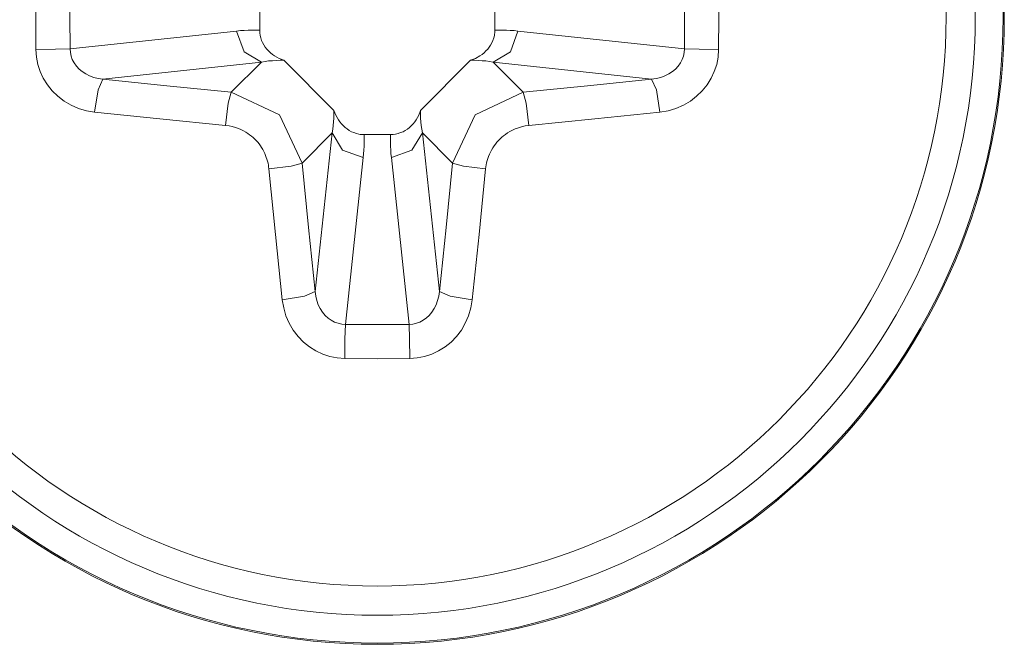
# Model space of a CAD drawing. Units: millimetres. Extents: x -39 to 249, y 47 to 295.
# Drawn here: x 226 to 226, y 155 to 156 of the extents above; entities that cross this region are included whole.
import ezdxf

# ---------------------------------------------------------------- set-up
doc = ezdxf.new("R2010")
doc.units = ezdxf.units.MM
doc.header["$MEASUREMENT"] = 0
doc.layers.add('レイヤー 2', color=7, linetype='Continuous', lineweight=0)

msp = doc.modelspace()

# ---------------------------------------------------------------- linework, layer by layer
at = {"layer": 'レイヤー 2', "color": 7, "lineweight": 9}
for points, knots in [([(226.17966, 155.68376), (226.17966, 155.80088), (226.08469, 155.89578), (225.96764, 155.89578), (225.85055, 155.89578), (225.75565, 155.80088), (225.75565, 155.68376), (225.75565, 155.56671), (225.85055, 155.47177), (225.96764, 155.47177), (226.08469, 155.47177), (226.17966, 155.56671), (226.17966, 155.68376)], [0, 0, 0, 0, 1, 1, 1, 2, 2, 2, 3, 3, 3, 4, 4, 4, 4]), ([(225.96764, 155.4722), (226.08451, 155.4722), (226.17924, 155.56692), (226.17924, 155.68376), (226.17924, 155.80067), (226.08451, 155.89539), (225.96764, 155.89539), (225.8508, 155.89539), (225.75604, 155.80067), (225.75604, 155.68376), (225.75604, 155.56692), (225.8508, 155.4722), (225.96764, 155.4722)], [0, 0, 0, 0, 1, 1, 1, 2, 2, 2, 3, 3, 3, 4, 4, 4, 4]), ([(225.96764, 155.48158), (226.07933, 155.48158), (226.16985, 155.5721), (226.16985, 155.68376), (226.16985, 155.79545), (226.07933, 155.886), (225.96764, 155.886), (225.85595, 155.886), (225.76543, 155.79545), (225.76543, 155.68376), (225.76543, 155.5721), (225.85595, 155.48158), (225.96764, 155.48158)], [0, 0, 0, 0, 1, 1, 1, 2, 2, 2, 3, 3, 3, 4, 4, 4, 4]), ([(225.96764, 155.87613), (225.86142, 155.87613), (225.77531, 155.78998), (225.77531, 155.68376), (225.77531, 155.57757), (225.86142, 155.49146), (225.96764, 155.49146), (226.07382, 155.49146), (226.15997, 155.57757), (226.15997, 155.68376), (226.15997, 155.78998), (226.07382, 155.87613), (225.96764, 155.87613)], [0, 0, 0, 0, 1, 1, 1, 2, 2, 2, 3, 3, 3, 4, 4, 4, 4]), ([(225.85221, 155.67279), (225.85221, 155.67279), (225.85214, 155.68376), (225.85214, 155.68376), (225.85214, 155.68376), (225.85221, 155.6948), (225.85221, 155.6948)], [0, 0, 0, 0, 1, 1, 1, 2, 2, 2, 2]), ([(225.86378, 155.673), (225.86378, 155.673), (225.86371, 155.68376), (225.86371, 155.68376), (225.86371, 155.68376), (225.86378, 155.69459), (225.86378, 155.69459)], [0, 0, 0, 0, 1, 1, 1, 2, 2, 2, 2]), ([(226.07149, 155.69459), (226.07149, 155.69459), (226.07157, 155.68376), (226.07157, 155.68376), (226.07157, 155.68376), (226.07149, 155.673), (226.07149, 155.673)], [0, 0, 0, 0, 1, 1, 1, 2, 2, 2, 2]), ([(226.08307, 155.6948), (226.08307, 155.6948), (226.08314, 155.68376), (226.08314, 155.68376), (226.08314, 155.68376), (226.08307, 155.67279), (226.08307, 155.67279)], [0, 0, 0, 0, 1, 1, 1, 2, 2, 2, 2]), ([(225.92008, 155.67903), (225.92008, 155.67903), (225.92136, 155.67917), (225.92136, 155.67917), (225.92136, 155.67917), (225.92266, 155.67924), (225.92266, 155.67924), (225.92266, 155.67924), (225.92396, 155.67931), (225.92396, 155.67931), (225.92396, 155.67931), (225.92524, 155.67935), (225.92524, 155.67935), (225.92524, 155.67935), (225.92657, 155.67935), (225.92657, 155.67935), (225.92657, 155.67935), (225.92788, 155.67928), (225.92788, 155.67928)], [0, 0, 0, 0, 1, 1, 1, 2, 2, 2, 3, 3, 3, 4, 4, 4, 5, 5, 5, 6, 6, 6, 6]), ([(225.92844, 155.66855), (225.92844, 155.66855), (225.92259, 155.67205), (225.92259, 155.67205), (225.92259, 155.67205), (225.92008, 155.67903), (225.92008, 155.67903)], [0, 0, 0, 0, 1, 1, 1, 2, 2, 2, 2]), ([(225.92788, 155.67928), (225.92788, 155.67928), (225.92791, 155.67843), (225.92791, 155.67843), (225.92791, 155.67843), (225.92806, 155.67758), (225.92806, 155.67758), (225.92806, 155.67758), (225.92823, 155.6767), (225.92823, 155.6767), (225.92823, 155.6767), (225.92851, 155.67589), (225.92851, 155.67589), (225.92851, 155.67589), (225.92887, 155.67511), (225.92887, 155.67511), (225.92887, 155.67511), (225.92929, 155.67434), (225.92929, 155.67434), (225.92929, 155.67434), (225.92978, 155.6736), (225.92978, 155.6736), (225.92978, 155.6736), (225.93031, 155.67293), (225.93031, 155.67293), (225.93031, 155.67293), (225.93088, 155.67229), (225.93088, 155.67229), (225.93088, 155.67229), (225.93155, 155.67169), (225.93155, 155.67169), (225.93155, 155.67169), (225.93218, 155.67113), (225.93218, 155.67113), (225.93218, 155.67113), (225.93292, 155.67063), (225.93292, 155.67063), (225.93292, 155.67063), (225.93444, 155.66979), (225.93444, 155.66979), (225.93444, 155.66979), (225.93606, 155.66915), (225.93606, 155.66915)], [0, 0, 0, 0, 1, 1, 1, 2, 2, 2, 3, 3, 3, 4, 4, 4, 5, 5, 5, 6, 6, 6, 7, 7, 7, 8, 8, 8, 9, 9, 9, 10, 10, 10, 11, 11, 11, 12, 12, 12, 13, 13, 13, 14, 14, 14, 14]), ([(225.99921, 155.66915), (225.99921, 155.66915), (226.00083, 155.66979), (226.00083, 155.66979), (226.00083, 155.66979), (226.00232, 155.67063), (226.00232, 155.67063), (226.00232, 155.67063), (226.00306, 155.67113), (226.00306, 155.67113), (226.00306, 155.67113), (226.00373, 155.67169), (226.00373, 155.67169), (226.00373, 155.67169), (226.00436, 155.67229), (226.00436, 155.67229), (226.00436, 155.67229), (226.00497, 155.67293), (226.00497, 155.67293), (226.00497, 155.67293), (226.00549, 155.6736), (226.00549, 155.6736), (226.00549, 155.6736), (226.00598, 155.6743), (226.00598, 155.6743), (226.00598, 155.6743), (226.00641, 155.67508), (226.00641, 155.67508), (226.00641, 155.67508), (226.00673, 155.67586), (226.00673, 155.67586), (226.00673, 155.67586), (226.00701, 155.6767), (226.00701, 155.6767), (226.00701, 155.6767), (226.00725, 155.67755), (226.00725, 155.67755), (226.00725, 155.67755), (226.00729, 155.67797), (226.00729, 155.67797), (226.00729, 155.67797), (226.00736, 155.6784), (226.00736, 155.6784), (226.00736, 155.6784), (226.00736, 155.67885), (226.00736, 155.67885), (226.00736, 155.67885), (226.00736, 155.67928), (226.00736, 155.67928)], [0, 0, 0, 0, 1, 1, 1, 2, 2, 2, 3, 3, 3, 4, 4, 4, 5, 5, 5, 6, 6, 6, 7, 7, 7, 8, 8, 8, 9, 9, 9, 10, 10, 10, 11, 11, 11, 12, 12, 12, 13, 13, 13, 14, 14, 14, 15, 15, 15, 16, 16, 16, 16]), ([(226.01516, 155.67903), (226.01516, 155.67903), (226.01269, 155.67205), (226.01269, 155.67205), (226.01269, 155.67205), (226.00683, 155.66855), (226.00683, 155.66855)], [0, 0, 0, 0, 1, 1, 1, 2, 2, 2, 2]), ([(226.01516, 155.67903), (226.01516, 155.67903), (226.01389, 155.67917), (226.01389, 155.67917), (226.01389, 155.67917), (226.01262, 155.67924), (226.01262, 155.67924), (226.01262, 155.67924), (226.01132, 155.67931), (226.01132, 155.67931), (226.01132, 155.67931), (226.01004, 155.67935), (226.01004, 155.67935), (226.01004, 155.67935), (226.0087, 155.67935), (226.0087, 155.67935), (226.0087, 155.67935), (226.00736, 155.67928), (226.00736, 155.67928)], [0, 0, 0, 0, 1, 1, 1, 2, 2, 2, 3, 3, 3, 4, 4, 4, 5, 5, 5, 6, 6, 6, 6]), ([(225.85221, 155.67279), (225.85221, 155.67279), (225.85884, 155.67286), (225.85884, 155.67286), (225.85884, 155.67286), (225.86378, 155.673), (225.86378, 155.673)], [0, 0, 0, 0, 1, 1, 1, 2, 2, 2, 2]), ([(225.87207, 155.65165), (225.87207, 155.65165), (225.86928, 155.65211), (225.86928, 155.65211), (225.86928, 155.65211), (225.86664, 155.65289), (225.86664, 155.65289), (225.86664, 155.65289), (225.86413, 155.65398), (225.86413, 155.65398), (225.86413, 155.65398), (225.86177, 155.65536), (225.86177, 155.65536), (225.86177, 155.65536), (225.85965, 155.65698), (225.85965, 155.65698), (225.85965, 155.65698), (225.85771, 155.65885), (225.85771, 155.65885), (225.85771, 155.65885), (225.85609, 155.66086), (225.85609, 155.66086), (225.85609, 155.66086), (225.85471, 155.66305), (225.85471, 155.66305), (225.85471, 155.66305), (225.85365, 155.66538), (225.85365, 155.66538), (225.85365, 155.66538), (225.85284, 155.66778), (225.85284, 155.66778), (225.85284, 155.66778), (225.85238, 155.67025), (225.85238, 155.67025), (225.85238, 155.67025), (225.85221, 155.67279), (225.85221, 155.67279)], [0, 0, 0, 0, 1, 1, 1, 2, 2, 2, 3, 3, 3, 4, 4, 4, 5, 5, 5, 6, 6, 6, 7, 7, 7, 8, 8, 8, 9, 9, 9, 10, 10, 10, 11, 11, 11, 12, 12, 12, 12]), ([(225.87489, 155.6628), (225.87489, 155.6628), (225.8733, 155.66301), (225.8733, 155.66301), (225.8733, 155.66301), (225.87179, 155.66337), (225.87179, 155.66337), (225.87179, 155.66337), (225.87038, 155.6639), (225.87038, 155.6639), (225.87038, 155.6639), (225.86907, 155.66453), (225.86907, 155.66453), (225.86907, 155.66453), (225.86787, 155.66531), (225.86787, 155.66531), (225.86787, 155.66531), (225.86681, 155.66619), (225.86681, 155.66619), (225.86681, 155.66619), (225.8659, 155.66718), (225.8659, 155.66718), (225.8659, 155.66718), (225.86512, 155.66824), (225.86512, 155.66824), (225.86512, 155.66824), (225.86452, 155.66936), (225.86452, 155.66936), (225.86452, 155.66936), (225.8641, 155.67056), (225.8641, 155.67056), (225.8641, 155.67056), (225.86386, 155.67176), (225.86386, 155.67176), (225.86386, 155.67176), (225.86378, 155.673), (225.86378, 155.673)], [0, 0, 0, 0, 1, 1, 1, 2, 2, 2, 3, 3, 3, 4, 4, 4, 5, 5, 5, 6, 6, 6, 7, 7, 7, 8, 8, 8, 9, 9, 9, 10, 10, 10, 11, 11, 11, 12, 12, 12, 12]), ([(226.07149, 155.673), (226.07149, 155.673), (226.07142, 155.67176), (226.07142, 155.67176), (226.07142, 155.67176), (226.07118, 155.67053), (226.07118, 155.67053), (226.07118, 155.67053), (226.07072, 155.66936), (226.07072, 155.66936), (226.07072, 155.66936), (226.07012, 155.66824), (226.07012, 155.66824), (226.07012, 155.66824), (226.06938, 155.66718), (226.06938, 155.66718), (226.06938, 155.66718), (226.06847, 155.66619), (226.06847, 155.66619), (226.06847, 155.66619), (226.06744, 155.66531), (226.06744, 155.66531), (226.06744, 155.66531), (226.0662, 155.66453), (226.0662, 155.66453), (226.0662, 155.66453), (226.0649, 155.6639), (226.0649, 155.6639), (226.0649, 155.6639), (226.06349, 155.66337), (226.06349, 155.66337), (226.06349, 155.66337), (226.06193, 155.66301), (226.06193, 155.66301), (226.06193, 155.66301), (226.06038, 155.6628), (226.06038, 155.6628)], [0, 0, 0, 0, 1, 1, 1, 2, 2, 2, 3, 3, 3, 4, 4, 4, 5, 5, 5, 6, 6, 6, 7, 7, 7, 8, 8, 8, 9, 9, 9, 10, 10, 10, 11, 11, 11, 12, 12, 12, 12]), ([(226.08307, 155.67279), (226.08307, 155.67279), (226.08289, 155.67025), (226.08289, 155.67025), (226.08289, 155.67025), (226.08243, 155.66778), (226.08243, 155.66778), (226.08243, 155.66778), (226.08158, 155.66538), (226.08158, 155.66538), (226.08158, 155.66538), (226.08053, 155.66305), (226.08053, 155.66305), (226.08053, 155.66305), (226.07915, 155.66083), (226.07915, 155.66083), (226.07915, 155.66083), (226.07753, 155.65882), (226.07753, 155.65882), (226.07753, 155.65882), (226.07562, 155.65698), (226.07562, 155.65698), (226.07562, 155.65698), (226.07351, 155.65536), (226.07351, 155.65536), (226.07351, 155.65536), (226.07114, 155.65398), (226.07114, 155.65398), (226.07114, 155.65398), (226.0686, 155.65289), (226.0686, 155.65289), (226.0686, 155.65289), (226.066, 155.65211), (226.066, 155.65211), (226.066, 155.65211), (226.0632, 155.65165), (226.0632, 155.65165)], [0, 0, 0, 0, 1, 1, 1, 2, 2, 2, 3, 3, 3, 4, 4, 4, 5, 5, 5, 6, 6, 6, 7, 7, 7, 8, 8, 8, 9, 9, 9, 10, 10, 10, 11, 11, 11, 12, 12, 12, 12]), ([(226.08307, 155.67279), (226.08307, 155.67279), (226.07643, 155.67286), (226.07643, 155.67286), (226.07643, 155.67286), (226.07149, 155.673), (226.07149, 155.673)], [0, 0, 0, 0, 1, 1, 1, 2, 2, 2, 2]), ([(225.92844, 155.66855), (225.92844, 155.66855), (225.92968, 155.66873), (225.92968, 155.66873), (225.92968, 155.66873), (225.93091, 155.66891), (225.93091, 155.66891), (225.93091, 155.66891), (225.93218, 155.66901), (225.93218, 155.66901), (225.93218, 155.66901), (225.93345, 155.66908), (225.93345, 155.66908), (225.93345, 155.66908), (225.93476, 155.66915), (225.93476, 155.66915), (225.93476, 155.66915), (225.93606, 155.66915), (225.93606, 155.66915)], [0, 0, 0, 0, 1, 1, 1, 2, 2, 2, 3, 3, 3, 4, 4, 4, 5, 5, 5, 6, 6, 6, 6]), ([(226.00683, 155.66855), (226.00683, 155.66855), (226.0056, 155.66873), (226.0056, 155.66873), (226.0056, 155.66873), (226.00436, 155.66891), (226.00436, 155.66891), (226.00436, 155.66891), (226.00309, 155.66901), (226.00309, 155.66901), (226.00309, 155.66901), (226.00182, 155.66908), (226.00182, 155.66908), (226.00182, 155.66908), (226.00052, 155.66915), (226.00052, 155.66915), (226.00052, 155.66915), (225.99921, 155.66915), (225.99921, 155.66915)], [0, 0, 0, 0, 1, 1, 1, 2, 2, 2, 3, 3, 3, 4, 4, 4, 5, 5, 5, 6, 6, 6, 6]), ([(225.87207, 155.65165), (225.87207, 155.65165), (225.87327, 155.65917), (225.87327, 155.65917), (225.87327, 155.65917), (225.87489, 155.6628), (225.87489, 155.6628)], [0, 0, 0, 0, 1, 1, 1, 2, 2, 2, 2]), ([(225.91828, 155.65836), (225.91828, 155.65836), (225.89648, 155.66054), (225.89648, 155.66054), (225.89648, 155.66054), (225.87489, 155.6628), (225.87489, 155.6628)], [0, 0, 0, 0, 1, 1, 1, 2, 2, 2, 2]), ([(226.06038, 155.6628), (226.06038, 155.6628), (226.03876, 155.66054), (226.03876, 155.66054), (226.03876, 155.66054), (226.01699, 155.65836), (226.01699, 155.65836)], [0, 0, 0, 0, 1, 1, 1, 2, 2, 2, 2]), ([(226.0632, 155.65165), (226.0632, 155.65165), (226.06201, 155.65917), (226.06201, 155.65917), (226.06201, 155.65917), (226.06038, 155.6628), (226.06038, 155.6628)], [0, 0, 0, 0, 1, 1, 1, 2, 2, 2, 2]), ([(225.91634, 155.64714), (225.91634, 155.64714), (225.91726, 155.65469), (225.91726, 155.65469), (225.91726, 155.65469), (225.91828, 155.65836), (225.91828, 155.65836)], [0, 0, 0, 0, 1, 1, 1, 2, 2, 2, 2]), ([(225.9422, 155.6344), (225.9422, 155.6344), (225.93455, 155.65067), (225.93455, 155.65067), (225.93455, 155.65067), (225.91828, 155.65836), (225.91828, 155.65836)], [0, 0, 0, 0, 1, 1, 1, 2, 2, 2, 2]), ([(226.01699, 155.65836), (226.01699, 155.65836), (226.00073, 155.65067), (226.00073, 155.65067), (226.00073, 155.65067), (225.99307, 155.6344), (225.99307, 155.6344)], [0, 0, 0, 0, 1, 1, 1, 2, 2, 2, 2]), ([(226.01893, 155.64714), (226.01893, 155.64714), (226.01798, 155.65469), (226.01798, 155.65469), (226.01798, 155.65469), (226.01699, 155.65836), (226.01699, 155.65836)], [0, 0, 0, 0, 1, 1, 1, 2, 2, 2, 2]), ([(225.91634, 155.64714), (225.91634, 155.64714), (225.89412, 155.64936), (225.89412, 155.64936), (225.89412, 155.64936), (225.87207, 155.65165), (225.87207, 155.65165)], [0, 0, 0, 0, 1, 1, 1, 2, 2, 2, 2]), ([(225.9524, 155.6446), (225.9524, 155.6446), (225.95257, 155.64583), (225.95257, 155.64583), (225.95257, 155.64583), (225.95276, 155.64707), (225.95276, 155.64707), (225.95276, 155.64707), (225.95286, 155.64834), (225.95286, 155.64834), (225.95286, 155.64834), (225.95296, 155.64961), (225.95296, 155.64961), (225.95296, 155.64961), (225.953, 155.65088), (225.953, 155.65088), (225.953, 155.65088), (225.953, 155.65222), (225.953, 155.65222)], [0, 0, 0, 0, 1, 1, 1, 2, 2, 2, 3, 3, 3, 4, 4, 4, 5, 5, 5, 6, 6, 6, 6]), ([(225.953, 155.65222), (225.953, 155.65222), (225.95363, 155.6506), (225.95363, 155.6506), (225.95363, 155.6506), (225.95448, 155.64908), (225.95448, 155.64908), (225.95448, 155.64908), (225.95497, 155.64834), (225.95497, 155.64834), (225.95497, 155.64834), (225.95554, 155.64767), (225.95554, 155.64767), (225.95554, 155.64767), (225.95614, 155.64707), (225.95614, 155.64707), (225.95614, 155.64707), (225.95677, 155.64647), (225.95677, 155.64647), (225.95677, 155.64647), (225.95744, 155.64594), (225.95744, 155.64594), (225.95744, 155.64594), (225.95818, 155.64545), (225.95818, 155.64545), (225.95818, 155.64545), (225.95896, 155.64502), (225.95896, 155.64502), (225.95896, 155.64502), (225.95973, 155.6447), (225.95973, 155.6447), (225.95973, 155.6447), (225.96058, 155.64439), (225.96058, 155.64439), (225.96058, 155.64439), (225.96139, 155.64421), (225.96139, 155.64421), (225.96139, 155.64421), (225.96185, 155.64411), (225.96185, 155.64411), (225.96185, 155.64411), (225.96224, 155.64407), (225.96224, 155.64407), (225.96224, 155.64407), (225.9627, 155.64403), (225.9627, 155.64403), (225.9627, 155.64403), (225.96316, 155.64403), (225.96316, 155.64403)], [0, 0, 0, 0, 1, 1, 1, 2, 2, 2, 3, 3, 3, 4, 4, 4, 5, 5, 5, 6, 6, 6, 7, 7, 7, 8, 8, 8, 9, 9, 9, 10, 10, 10, 11, 11, 11, 12, 12, 12, 13, 13, 13, 14, 14, 14, 15, 15, 15, 16, 16, 16, 16]), ([(225.97212, 155.64403), (225.97212, 155.64403), (225.973, 155.64407), (225.973, 155.64407), (225.973, 155.64407), (225.97385, 155.64421), (225.97385, 155.64421), (225.97385, 155.64421), (225.97469, 155.64439), (225.97469, 155.64439), (225.97469, 155.64439), (225.9755, 155.6447), (225.9755, 155.6447), (225.9755, 155.6447), (225.97635, 155.64502), (225.97635, 155.64502), (225.97635, 155.64502), (225.97706, 155.64545), (225.97706, 155.64545), (225.97706, 155.64545), (225.97783, 155.64591), (225.97783, 155.64591), (225.97783, 155.64591), (225.97851, 155.64647), (225.97851, 155.64647), (225.97851, 155.64647), (225.9791, 155.64703), (225.9791, 155.64703), (225.9791, 155.64703), (225.97974, 155.64767), (225.97974, 155.64767), (225.97974, 155.64767), (225.9803, 155.64834), (225.9803, 155.64834), (225.9803, 155.64834), (225.98076, 155.64908), (225.98076, 155.64908), (225.98076, 155.64908), (225.98164, 155.6506), (225.98164, 155.6506), (225.98164, 155.6506), (225.98228, 155.65222), (225.98228, 155.65222)], [0, 0, 0, 0, 1, 1, 1, 2, 2, 2, 3, 3, 3, 4, 4, 4, 5, 5, 5, 6, 6, 6, 7, 7, 7, 8, 8, 8, 9, 9, 9, 10, 10, 10, 11, 11, 11, 12, 12, 12, 13, 13, 13, 14, 14, 14, 14]), ([(225.98288, 155.6446), (225.98288, 155.6446), (225.98267, 155.64583), (225.98267, 155.64583), (225.98267, 155.64583), (225.98252, 155.64707), (225.98252, 155.64707), (225.98252, 155.64707), (225.98242, 155.64834), (225.98242, 155.64834), (225.98242, 155.64834), (225.98231, 155.64961), (225.98231, 155.64961), (225.98231, 155.64961), (225.98228, 155.65088), (225.98228, 155.65088), (225.98228, 155.65088), (225.98228, 155.65222), (225.98228, 155.65222)], [0, 0, 0, 0, 1, 1, 1, 2, 2, 2, 3, 3, 3, 4, 4, 4, 5, 5, 5, 6, 6, 6, 6]), ([(226.0632, 155.65165), (226.0632, 155.65165), (226.04116, 155.64936), (226.04116, 155.64936), (226.04116, 155.64936), (226.01893, 155.64714), (226.01893, 155.64714)], [0, 0, 0, 0, 1, 1, 1, 2, 2, 2, 2]), ([(225.93098, 155.63246), (225.93098, 155.63246), (225.93091, 155.6331), (225.93091, 155.6331), (225.93091, 155.6331), (225.93084, 155.63373), (225.93084, 155.63373), (225.93084, 155.63373), (225.9307, 155.63437), (225.9307, 155.63437), (225.9307, 155.63437), (225.93053, 155.635), (225.93053, 155.635), (225.93053, 155.635), (225.93035, 155.63568), (225.93035, 155.63568), (225.93035, 155.63568), (225.9301, 155.63631), (225.9301, 155.63631), (225.9301, 155.63631), (225.92989, 155.63698), (225.92989, 155.63698), (225.92989, 155.63698), (225.92961, 155.63765), (225.92961, 155.63765), (225.92961, 155.63765), (225.92929, 155.63832), (225.92929, 155.63832), (225.92929, 155.63832), (225.92894, 155.63895), (225.92894, 155.63895), (225.92894, 155.63895), (225.92851, 155.63962), (225.92851, 155.63962), (225.92851, 155.63962), (225.92813, 155.64022), (225.92813, 155.64022), (225.92813, 155.64022), (225.92767, 155.64086), (225.92767, 155.64086), (225.92767, 155.64086), (225.92721, 155.64142), (225.92721, 155.64142), (225.92721, 155.64142), (225.92668, 155.64199), (225.92668, 155.64199), (225.92668, 155.64199), (225.92619, 155.64252), (225.92619, 155.64252), (225.92619, 155.64252), (225.92566, 155.64305), (225.92566, 155.64305), (225.92566, 155.64305), (225.92506, 155.64351), (225.92506, 155.64351), (225.92506, 155.64351), (225.92449, 155.64396), (225.92449, 155.64396), (225.92449, 155.64396), (225.92386, 155.64442), (225.92386, 155.64442), (225.92386, 155.64442), (225.92315, 155.64488), (225.92315, 155.64488), (225.92315, 155.64488), (225.92242, 155.6453), (225.92242, 155.6453), (225.92242, 155.6453), (225.92156, 155.64573), (225.92156, 155.64573), (225.92156, 155.64573), (225.92068, 155.64612), (225.92068, 155.64612), (225.92068, 155.64612), (225.91966, 155.64647), (225.91966, 155.64647), (225.91966, 155.64647), (225.9186, 155.64675), (225.9186, 155.64675), (225.9186, 155.64675), (225.91751, 155.647), (225.91751, 155.647), (225.91751, 155.647), (225.91634, 155.64714), (225.91634, 155.64714)], [0, 0, 0, 0, 1, 1, 1, 2, 2, 2, 3, 3, 3, 4, 4, 4, 5, 5, 5, 6, 6, 6, 7, 7, 7, 8, 8, 8, 9, 9, 9, 10, 10, 10, 11, 11, 11, 12, 12, 12, 13, 13, 13, 14, 14, 14, 15, 15, 15, 16, 16, 16, 17, 17, 17, 18, 18, 18, 19, 19, 19, 20, 20, 20, 21, 21, 21, 22, 22, 22, 23, 23, 23, 24, 24, 24, 25, 25, 25, 26, 26, 26, 27, 27, 27, 28, 28, 28, 28]), ([(226.01893, 155.64714), (226.01893, 155.64714), (226.0177, 155.64697), (226.0177, 155.64697), (226.0177, 155.64697), (226.01646, 155.64668), (226.01646, 155.64668), (226.01646, 155.64668), (226.01537, 155.64636), (226.01537, 155.64636), (226.01537, 155.64636), (226.01431, 155.64597), (226.01431, 155.64597), (226.01431, 155.64597), (226.01336, 155.64556), (226.01336, 155.64556), (226.01336, 155.64556), (226.01248, 155.64509), (226.01248, 155.64509), (226.01248, 155.64509), (226.0117, 155.64463), (226.0117, 155.64463), (226.0117, 155.64463), (226.01099, 155.64411), (226.01099, 155.64411), (226.01099, 155.64411), (226.01036, 155.64365), (226.01036, 155.64365), (226.01036, 155.64365), (226.00972, 155.64312), (226.00972, 155.64312), (226.00972, 155.64312), (226.00916, 155.64259), (226.00916, 155.64259), (226.00916, 155.64259), (226.00859, 155.64203), (226.00859, 155.64203), (226.00859, 155.64203), (226.0081, 155.64146), (226.0081, 155.64146), (226.0081, 155.64146), (226.00757, 155.64082), (226.00757, 155.64082), (226.00757, 155.64082), (226.00711, 155.64019), (226.00711, 155.64019), (226.00711, 155.64019), (226.00669, 155.63952), (226.00669, 155.63952), (226.00669, 155.63952), (226.00627, 155.63881), (226.00627, 155.63881), (226.00627, 155.63881), (226.00588, 155.63811), (226.00588, 155.63811), (226.00588, 155.63811), (226.00556, 155.6374), (226.00556, 155.6374), (226.00556, 155.6374), (226.00528, 155.63666), (226.00528, 155.63666), (226.00528, 155.63666), (226.005, 155.63596), (226.005, 155.63596), (226.005, 155.63596), (226.00478, 155.63525), (226.00478, 155.63525), (226.00478, 155.63525), (226.00461, 155.63454), (226.00461, 155.63454), (226.00461, 155.63454), (226.00447, 155.63384), (226.00447, 155.63384), (226.00447, 155.63384), (226.00436, 155.63313), (226.00436, 155.63313), (226.00436, 155.63313), (226.00429, 155.63246), (226.00429, 155.63246)], [0, 0, 0, 0, 1, 1, 1, 2, 2, 2, 3, 3, 3, 4, 4, 4, 5, 5, 5, 6, 6, 6, 7, 7, 7, 8, 8, 8, 9, 9, 9, 10, 10, 10, 11, 11, 11, 12, 12, 12, 13, 13, 13, 14, 14, 14, 15, 15, 15, 16, 16, 16, 17, 17, 17, 18, 18, 18, 19, 19, 19, 20, 20, 20, 21, 21, 21, 22, 22, 22, 23, 23, 23, 24, 24, 24, 25, 25, 25, 26, 26, 26, 26]), ([(225.96287, 155.63624), (225.96287, 155.63624), (225.95589, 155.63874), (225.95589, 155.63874), (225.95589, 155.63874), (225.9524, 155.6446), (225.9524, 155.6446)], [0, 0, 0, 0, 1, 1, 1, 2, 2, 2, 2]), ([(225.96287, 155.63624), (225.96287, 155.63624), (225.96302, 155.63751), (225.96302, 155.63751), (225.96302, 155.63751), (225.96309, 155.63878), (225.96309, 155.63878), (225.96309, 155.63878), (225.96316, 155.64008), (225.96316, 155.64008), (225.96316, 155.64008), (225.96319, 155.64139), (225.96319, 155.64139), (225.96319, 155.64139), (225.96319, 155.64269), (225.96319, 155.64269), (225.96319, 155.64269), (225.96316, 155.64403), (225.96316, 155.64403)], [0, 0, 0, 0, 1, 1, 1, 2, 2, 2, 3, 3, 3, 4, 4, 4, 5, 5, 5, 6, 6, 6, 6]), ([(225.9724, 155.63624), (225.9724, 155.63624), (225.97226, 155.63751), (225.97226, 155.63751), (225.97226, 155.63751), (225.97219, 155.63878), (225.97219, 155.63878), (225.97219, 155.63878), (225.97208, 155.64008), (225.97208, 155.64008), (225.97208, 155.64008), (225.97208, 155.64139), (225.97208, 155.64139), (225.97208, 155.64139), (225.97208, 155.64269), (225.97208, 155.64269), (225.97208, 155.64269), (225.97212, 155.64403), (225.97212, 155.64403)], [0, 0, 0, 0, 1, 1, 1, 2, 2, 2, 3, 3, 3, 4, 4, 4, 5, 5, 5, 6, 6, 6, 6]), ([(225.98288, 155.6446), (225.98288, 155.6446), (225.97938, 155.63874), (225.97938, 155.63874), (225.97938, 155.63874), (225.9724, 155.63624), (225.9724, 155.63624)], [0, 0, 0, 0, 1, 1, 1, 2, 2, 2, 2]), ([(225.93098, 155.63246), (225.93098, 155.63246), (225.93853, 155.63342), (225.93853, 155.63342), (225.93853, 155.63342), (225.9422, 155.6344), (225.9422, 155.6344)], [0, 0, 0, 0, 1, 1, 1, 2, 2, 2, 2]), ([(225.9355, 155.58819), (225.9355, 155.58819), (225.93321, 155.61028), (225.93321, 155.61028), (225.93321, 155.61028), (225.93098, 155.63246), (225.93098, 155.63246)], [0, 0, 0, 0, 1, 1, 1, 2, 2, 2, 2]), ([(225.94665, 155.59105), (225.94665, 155.59105), (225.94439, 155.61267), (225.94439, 155.61267), (225.94439, 155.61267), (225.9422, 155.6344), (225.9422, 155.6344)], [0, 0, 0, 0, 1, 1, 1, 2, 2, 2, 2]), ([(225.99307, 155.6344), (225.99307, 155.6344), (225.99089, 155.61267), (225.99089, 155.61267), (225.99089, 155.61267), (225.98863, 155.59105), (225.98863, 155.59105)], [0, 0, 0, 0, 1, 1, 1, 2, 2, 2, 2]), ([(226.00429, 155.63246), (226.00429, 155.63246), (225.99678, 155.63342), (225.99678, 155.63342), (225.99678, 155.63342), (225.99307, 155.6344), (225.99307, 155.6344)], [0, 0, 0, 0, 1, 1, 1, 2, 2, 2, 2]), ([(226.00429, 155.63246), (226.00429, 155.63246), (226.00207, 155.61028), (226.00207, 155.61028), (226.00207, 155.61028), (225.99974, 155.58819), (225.99974, 155.58819)], [0, 0, 0, 0, 1, 1, 1, 2, 2, 2, 2]), ([(225.9355, 155.58819), (225.9355, 155.58819), (225.94301, 155.58942), (225.94301, 155.58942), (225.94301, 155.58942), (225.94665, 155.59105), (225.94665, 155.59105)], [0, 0, 0, 0, 1, 1, 1, 2, 2, 2, 2]), ([(225.95688, 155.5799), (225.95688, 155.5799), (225.95561, 155.58001), (225.95561, 155.58001), (225.95561, 155.58001), (225.95441, 155.58025), (225.95441, 155.58025), (225.95441, 155.58025), (225.95321, 155.58068), (225.95321, 155.58068), (225.95321, 155.58068), (225.95208, 155.58128), (225.95208, 155.58128), (225.95208, 155.58128), (225.95102, 155.58202), (225.95102, 155.58202), (225.95102, 155.58202), (225.95003, 155.58293), (225.95003, 155.58293), (225.95003, 155.58293), (225.94915, 155.58403), (225.94915, 155.58403), (225.94915, 155.58403), (225.94838, 155.58523), (225.94838, 155.58523), (225.94838, 155.58523), (225.94771, 155.58653), (225.94771, 155.58653), (225.94771, 155.58653), (225.94721, 155.58794), (225.94721, 155.58794), (225.94721, 155.58794), (225.94686, 155.58946), (225.94686, 155.58946), (225.94686, 155.58946), (225.94665, 155.59105), (225.94665, 155.59105)], [0, 0, 0, 0, 1, 1, 1, 2, 2, 2, 3, 3, 3, 4, 4, 4, 5, 5, 5, 6, 6, 6, 7, 7, 7, 8, 8, 8, 9, 9, 9, 10, 10, 10, 11, 11, 11, 12, 12, 12, 12]), ([(225.98863, 155.59105), (225.98863, 155.59105), (225.98842, 155.58946), (225.98842, 155.58946), (225.98842, 155.58946), (225.98803, 155.58794), (225.98803, 155.58794), (225.98803, 155.58794), (225.98753, 155.58653), (225.98753, 155.58653), (225.98753, 155.58653), (225.98686, 155.58523), (225.98686, 155.58523), (225.98686, 155.58523), (225.98612, 155.58403), (225.98612, 155.58403), (225.98612, 155.58403), (225.98521, 155.58293), (225.98521, 155.58293), (225.98521, 155.58293), (225.98425, 155.58206), (225.98425, 155.58206), (225.98425, 155.58206), (225.98319, 155.58128), (225.98319, 155.58128), (225.98319, 155.58128), (225.98204, 155.58068), (225.98204, 155.58068), (225.98204, 155.58068), (225.98087, 155.58025), (225.98087, 155.58025), (225.98087, 155.58025), (225.97967, 155.58001), (225.97967, 155.58001), (225.97967, 155.58001), (225.97843, 155.5799), (225.97843, 155.5799)], [0, 0, 0, 0, 1, 1, 1, 2, 2, 2, 3, 3, 3, 4, 4, 4, 5, 5, 5, 6, 6, 6, 7, 7, 7, 8, 8, 8, 9, 9, 9, 10, 10, 10, 11, 11, 11, 12, 12, 12, 12]), ([(225.99974, 155.58819), (225.99974, 155.58819), (225.99227, 155.58942), (225.99227, 155.58942), (225.99227, 155.58942), (225.98863, 155.59105), (225.98863, 155.59105)], [0, 0, 0, 0, 1, 1, 1, 2, 2, 2, 2]), ([(225.95664, 155.56836), (225.95664, 155.56836), (225.95409, 155.56854), (225.95409, 155.56854), (225.95409, 155.56854), (225.95162, 155.56903), (225.95162, 155.56903), (225.95162, 155.56903), (225.94923, 155.56981), (225.94923, 155.56981), (225.94923, 155.56981), (225.94686, 155.5709), (225.94686, 155.5709), (225.94686, 155.5709), (225.94467, 155.57228), (225.94467, 155.57228), (225.94467, 155.57228), (225.94266, 155.5739), (225.94266, 155.5739), (225.94266, 155.5739), (225.94086, 155.57577), (225.94086, 155.57577), (225.94086, 155.57577), (225.9392, 155.57792), (225.9392, 155.57792), (225.9392, 155.57792), (225.93783, 155.58025), (225.93783, 155.58025), (225.93783, 155.58025), (225.93677, 155.58279), (225.93677, 155.58279), (225.93677, 155.58279), (225.93599, 155.58544), (225.93599, 155.58544), (225.93599, 155.58544), (225.9355, 155.58819), (225.9355, 155.58819)], [0, 0, 0, 0, 1, 1, 1, 2, 2, 2, 3, 3, 3, 4, 4, 4, 5, 5, 5, 6, 6, 6, 7, 7, 7, 8, 8, 8, 9, 9, 9, 10, 10, 10, 11, 11, 11, 12, 12, 12, 12]), ([(225.99974, 155.58819), (225.99974, 155.58819), (225.99928, 155.58544), (225.99928, 155.58544), (225.99928, 155.58544), (225.99854, 155.58279), (225.99854, 155.58279), (225.99854, 155.58279), (225.99741, 155.58025), (225.99741, 155.58025), (225.99741, 155.58025), (225.99607, 155.57792), (225.99607, 155.57792), (225.99607, 155.57792), (225.99445, 155.57581), (225.99445, 155.57581), (225.99445, 155.57581), (225.99262, 155.5739), (225.99262, 155.5739), (225.99262, 155.5739), (225.99057, 155.57228), (225.99057, 155.57228), (225.99057, 155.57228), (225.98839, 155.5709), (225.98839, 155.5709), (225.98839, 155.5709), (225.98605, 155.56981), (225.98605, 155.56981), (225.98605, 155.56981), (225.98365, 155.56903), (225.98365, 155.56903), (225.98365, 155.56903), (225.98118, 155.56854), (225.98118, 155.56854), (225.98118, 155.56854), (225.97868, 155.56836), (225.97868, 155.56836)], [0, 0, 0, 0, 1, 1, 1, 2, 2, 2, 3, 3, 3, 4, 4, 4, 5, 5, 5, 6, 6, 6, 7, 7, 7, 8, 8, 8, 9, 9, 9, 10, 10, 10, 11, 11, 11, 12, 12, 12, 12]), ([(225.95664, 155.56836), (225.95664, 155.56836), (225.9567, 155.575), (225.9567, 155.575), (225.9567, 155.575), (225.95688, 155.5799), (225.95688, 155.5799)], [0, 0, 0, 0, 1, 1, 1, 2, 2, 2, 2]), ([(225.95688, 155.5799), (225.95688, 155.5799), (225.96764, 155.57986), (225.96764, 155.57986), (225.96764, 155.57986), (225.97843, 155.5799), (225.97843, 155.5799)], [0, 0, 0, 0, 1, 1, 1, 2, 2, 2, 2]), ([(225.97868, 155.56836), (225.97868, 155.56836), (225.97857, 155.575), (225.97857, 155.575), (225.97857, 155.575), (225.9784, 155.5799), (225.9784, 155.5799)], [0, 0, 0, 0, 1, 1, 1, 2, 2, 2, 2]), ([(225.97868, 155.56836), (225.97868, 155.56836), (225.96764, 155.5683), (225.96764, 155.5683), (225.96764, 155.5683), (225.95664, 155.56836), (225.95664, 155.56836)], [0, 0, 0, 0, 1, 1, 1, 2, 2, 2, 2])]:
    msp.add_open_spline(points, degree=3, knots=knots, dxfattribs=at)
for points in [[(225.92788, 155.68827), (225.92788, 155.68827), (225.92788, 155.67928), (225.92788, 155.67928)], [(226.00736, 155.67928), (226.00736, 155.67928), (226.00736, 155.68827), (226.00736, 155.68827)], [(225.86378, 155.673), (225.86378, 155.673), (225.92008, 155.67903), (225.92008, 155.67903)], [(226.07149, 155.673), (226.07149, 155.673), (226.01516, 155.67903), (226.01516, 155.67903)], [(225.93606, 155.66915), (225.93606, 155.66915), (225.953, 155.65222), (225.953, 155.65222)], [(225.98228, 155.65222), (225.98228, 155.65222), (225.99921, 155.66915), (225.99921, 155.66915)], [(225.87489, 155.6628), (225.87489, 155.6628), (225.92844, 155.66855), (225.92844, 155.66855)], [(225.92844, 155.66855), (225.92844, 155.66855), (225.91828, 155.65836), (225.91828, 155.65836)], [(226.00683, 155.66855), (226.00683, 155.66855), (226.01699, 155.65836), (226.01699, 155.65836)], [(226.06038, 155.6628), (226.06038, 155.6628), (226.00683, 155.66855), (226.00683, 155.66855)], [(225.9524, 155.6446), (225.9524, 155.6446), (225.9422, 155.6344), (225.9422, 155.6344)], [(225.94665, 155.59105), (225.94665, 155.59105), (225.9524, 155.6446), (225.9524, 155.6446)], [(225.96316, 155.64403), (225.96316, 155.64403), (225.97212, 155.64403), (225.97212, 155.64403)], [(225.98288, 155.6446), (225.98288, 155.6446), (225.99307, 155.6344), (225.99307, 155.6344)], [(225.98863, 155.59105), (225.98863, 155.59105), (225.98288, 155.6446), (225.98288, 155.6446)], [(225.95688, 155.5799), (225.95688, 155.5799), (225.96287, 155.63624), (225.96287, 155.63624)], [(225.97843, 155.5799), (225.97843, 155.5799), (225.9724, 155.63624), (225.9724, 155.63624)]]:
    msp.add_open_spline(points, degree=3, dxfattribs=at)

doc.saveas('drawing.dxf')
